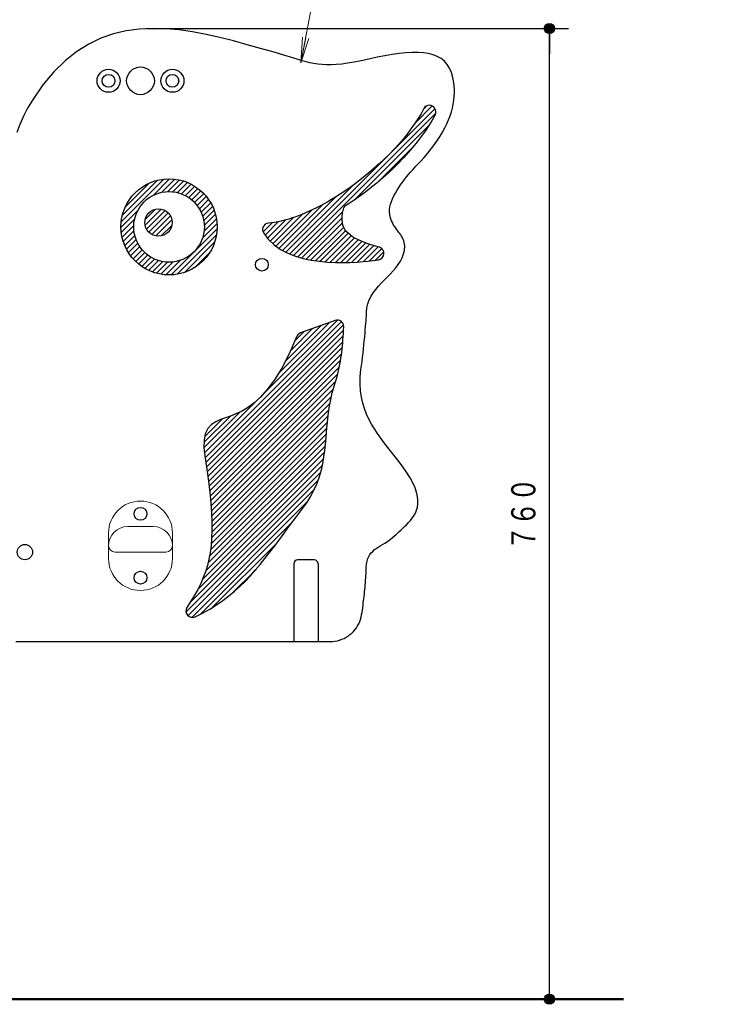
# Model space of a CAD drawing. Units: millimetres. Extents: x 30 to 409, y 16 to 282.
# Drawn here: x 122 to 178, y 116 to 193 of the extents above; entities that cross this region are included whole.
import ezdxf
from ezdxf.enums import TextEntityAlignment as Align

# ---------------------------------------------------------------- set-up
doc = ezdxf.new("R2010")
doc.units = ezdxf.units.MM
doc.linetypes.add('実線', pattern=[0])
doc.layers.add('GR11', color=2, linetype='実線', lineweight=30)
doc.styles.add('ＭＳ ゴシック', font='txt')
doc.dimstyles.new('FX_DIMINFO', dxfattribs={"dimtxt": 2.5, "dimasz": 2, "dimexe": 2, "dimexo": 1, "dimgap": 1, "dimtad": 1, "dimdec": 0, "dimdsep": 46, "dimtxsty": 'ＭＳ ゴシック', "dimblk1": 'FXTIP_BLACKDOT_S', "dimblk2": 'FXTIP_BLACKDOT_E', "dimsah": 1, "dimcen": 2.5, "dimdle": 6, "dimclrd": 7, "dimclre": 7, "dimclrt": 7, "dimadec": 0, "dimazin": 2, "dimtfac": 1, "dimtmove": 0, "dimatfit": 3, "dimldrblk": 'FXTIP_BLACKDOT_S', "dimfxl": 1, "dimtolj": 1, "dimarcsym": 0})
pattern_1 = [(45, (0, 0), (-0.21213203, 0.21213203), [])]

# ---------------------------------------------------------------- blocks, each defined once
blk = doc.blocks.new('FXTIP_BLACKDOT_S')
at = {"color": 0, "linetype": 'Continuous', "lineweight": -2}
blk.add_line((0, 0), (-1, 0), dxfattribs=at)
at = {"color": 0, "linetype": 'Continuous', "lineweight": -2, "const_width": 0.2}
blk.add_lwpolyline([(-0.1, 0, 1), (0.1, 0, 1)], format="xyb", close=True, dxfattribs=at)
at = {"color": 0, "linetype": 'Continuous', "lineweight": -2}
blk.add_circle((0, 0), 0.2, dxfattribs=at)
blk = doc.blocks.new('FXTIP_BLACKDOT_E')
at = {"color": 0, "linetype": 'Continuous', "lineweight": -2}
blk.add_line((0, 0), (-1, 0), dxfattribs=at)
at = {"color": 0, "linetype": 'Continuous', "lineweight": -2, "const_width": 0.2}
blk.add_lwpolyline([(-0.1, 0, 1), (0.1, 0, 1)], format="xyb", close=True, dxfattribs=at)
at = {"color": 0, "linetype": 'Continuous', "lineweight": -2}
blk.add_circle((0, 0), 0.2, dxfattribs=at)
blk = doc.blocks.new('*D47')
at = {"color": 0, "linetype": 'ByBlock', "lineweight": -2}
for p, q in [((132.139, 192.362), (165.139, 192.362)), ((163.639, 116.362), (163.639, 192.362))]:
    blk.add_line(p, q, dxfattribs=at)
at = {"color": 0, "linetype": 'ByBlock', "lineweight": -2, "xscale": 2, "yscale": 2}
for name, p, rotation in [('FXTIP_BLACKDOT_E', (163.639, 192.362), 90), ('FXTIP_BLACKDOT_S', (163.639, 116.362), 270)]:
    blk.add_blockref(name, p, dxfattribs=dict(at, rotation=rotation))
at = {"color": 7, "linetype": 'ByBlock', "lineweight": 30, "style": 'ＭＳ ゴシック', "width": 0.731077}
blk.add_text('７６０', height=1.8939, rotation=90, dxfattribs=at).set_placement((163.139, 154.362), align=Align.BOTTOM_CENTER)
blk = doc.blocks.new('BLKF115')
at = {"color": 0, "linetype": 'ByBlock', "lineweight": -2}
for centre, radius in [((129.139, 188.262), 0.9), ((131.639, 188.262), 1.085), ((134.139, 188.262), 0.9), ((129.139, 188.262), 0.5), ((134.139, 188.262), 0.5)]:
    blk.add_circle(centre, radius, dxfattribs=at)
blk = doc.blocks.new('BLKF116')
at = {"color": 0, "linetype": 'ByBlock', "lineweight": -2}
for p, q in [((143.639, 150.448), (143.639, 144.362)), ((145.239, 150.748), (143.939, 150.748)), ((145.539, 150.448), (145.539, 144.362))]:
    blk.add_line(p, q, dxfattribs=at)
for centre, start, end in [((143.939, 150.448), 90, 180), ((145.239, 150.448), 0, 90)]:
    blk.add_arc(centre, 0.3, start, end, dxfattribs=at)
blk = doc.blocks.new('BLKF117')
at = {"color": 0, "linetype": 'ByBlock', "lineweight": -2}
for p, q in [((84.639, 150.448), (84.639, 144.362)), ((84.939, 150.748), (86.239, 150.748)), ((86.539, 150.448), (86.539, 144.362))]:
    blk.add_line(p, q, dxfattribs=at)
for centre, start, end in [((84.939, 150.448), 90, 180), ((86.239, 150.448), 0, 90)]:
    blk.add_arc(centre, 0.3, start, end, dxfattribs=at)
blk = doc.blocks.new('BLKF114')
at = {"color": 0, "linetype": 'ByBlock', "lineweight": -2}
for name in ['BLKF115', 'BLKF117', 'BLKF116']:
    blk.add_blockref(name, (0, 0), dxfattribs=at)
blk = doc.blocks.new('BLKF113')
at = {"color": 0, "linetype": 'ByBlock', "lineweight": -2}
for centre in [(107.589, 151.362), (122.589, 151.362)]:
    blk.add_circle(centre, 0.6, dxfattribs=at)
blk.add_blockref('BLKF114', (0, 0), dxfattribs=at)
blk = doc.blocks.new('BLKF118')
at = {"color": 0, "linetype": 'ByBlock', "lineweight": -2}
for centre, radius in [((133.874, 176.826), 3.763), ((133.874, 176.826), 2.763), ((133.047, 177.167), 1.072)]:
    blk.add_circle(centre, radius, dxfattribs=at)
blk = doc.blocks.new('BLKF119')
at = {"color": 0, "linetype": 'ByBlock', "lineweight": -2}
for p, q in [((153.82, 186.087), (153.596, 185.684)), ((153.354, 185.288), (153.091, 184.89)), ((153.596, 185.684), (153.354, 185.288)), ((154.46, 185.181), (154.199, 184.752)), ((154.694, 185.602), (154.46, 185.181)), ((152.808, 184.491), (152.504, 184.094)), ((153.091, 184.89), (152.808, 184.491)), ((153.916, 184.324), (153.613, 183.898)), ((154.199, 184.752), (153.916, 184.324)), ((152.183, 183.697), (151.844, 183.304)), ((152.504, 184.094), (152.183, 183.697)), ((153.29, 183.475), (152.95, 183.056)), ((153.613, 183.898), (153.29, 183.475)), ((151.49, 182.914), (151.12, 182.529)), ((151.844, 183.304), (151.49, 182.914)), ((152.95, 183.056), (152.593, 182.641)), ((150.738, 182.15), (150.343, 181.777)), ((151.12, 182.529), (150.738, 182.15)), ((152.221, 182.232), (151.833, 181.828)), ((152.593, 182.641), (152.221, 182.232)), ((149.937, 181.412), (149.521, 181.055)), ((150.343, 181.777), (149.937, 181.412)), ((151.433, 181.431), (151.02, 181.041)), ((151.833, 181.828), (151.433, 181.431)), ((149.097, 180.708), (148.665, 180.371)), ((149.521, 181.055), (149.097, 180.708)), ((150.597, 180.66), (150.163, 180.288)), ((151.02, 181.041), (150.597, 180.66)), ((147.784, 179.733), (147.338, 179.433)), ((148.227, 180.046), (147.784, 179.733)), ((148.665, 180.371), (148.227, 180.046)), ((149.721, 179.927), (149.271, 179.576)), ((150.163, 180.288), (149.721, 179.927)), ((146.595, 178.969), (146.302, 178.797)), ((146.888, 179.147), (146.595, 178.969)), ((147.338, 179.433), (146.888, 179.147)), ((148.352, 178.909), (147.885, 178.596)), ((148.814, 179.236), (148.352, 178.909)), ((149.271, 179.576), (148.814, 179.236)), ((145.133, 178.181), (144.845, 178.046)), ((145.424, 178.324), (145.133, 178.181)), ((145.716, 178.474), (145.424, 178.324)), ((146.008, 178.632), (145.716, 178.474)), ((146.302, 178.797), (146.008, 178.632)), ((147.458, 177.903), (147.523, 178.217)), ((147.523, 178.217), (147.554, 178.326)), ((147.885, 178.596), (147.639, 178.44)), ((142.904, 177.343), (142.643, 177.28)), ((143.17, 177.416), (142.904, 177.343)), ((143.44, 177.499), (143.17, 177.416)), ((143.714, 177.591), (143.44, 177.499)), ((143.992, 177.691), (143.714, 177.591)), ((144.274, 177.801), (143.992, 177.691)), ((144.558, 177.919), (144.274, 177.801)), ((144.845, 178.046), (144.558, 177.919)), ((147.42, 177.373), (147.424, 177.622)), ((147.442, 177.154), (147.42, 177.373)), ((147.424, 177.622), (147.458, 177.903)), ((141.893, 177.15), (141.646, 177.126)), ((142.137, 177.183), (141.893, 177.15)), ((142.387, 177.227), (142.137, 177.183)), ((142.643, 177.28), (142.387, 177.227)), ((147.486, 176.96), (147.442, 177.154)), ((147.551, 176.786), (147.486, 176.96)), ((147.638, 176.627), (147.551, 176.786)), ((147.748, 176.477), (147.638, 176.627)), ((141.29, 176.334), (141.638, 175.856)), ((141.638, 175.856), (142.091, 175.421)), ((147.884, 176.333), (147.748, 176.477)), ((148.047, 176.194), (147.884, 176.333)), ((148.239, 176.059), (148.047, 176.194)), ((148.46, 175.929), (148.239, 176.059)), ((148.71, 175.803), (148.46, 175.929)), ((148.986, 175.682), (148.71, 175.803)), ((142.091, 175.421), (142.605, 175.061)), ((142.605, 175.061), (143.165, 174.77)), ((149.288, 175.565), (148.986, 175.682)), ((149.614, 175.451), (149.288, 175.565)), ((149.963, 175.339), (149.614, 175.451)), ((150.337, 175.227), (149.963, 175.339)), ((143.165, 174.77), (143.758, 174.54)), ((143.758, 174.54), (144.376, 174.362)), ((144.376, 174.362), (145.008, 174.229)), ((145.008, 174.229), (145.645, 174.136)), ((149.799, 174.188), (150.053, 174.221)), ((150.053, 174.221), (150.216, 174.245)), ((150.216, 174.245), (150.273, 174.254)), ((145.645, 174.136), (146.279, 174.077)), ((146.279, 174.077), (146.899, 174.046)), ((146.899, 174.046), (147.496, 174.039)), ((147.496, 174.039), (148.061, 174.051)), ((148.061, 174.051), (148.583, 174.076)), ((148.583, 174.076), (149.054, 174.11)), ((149.054, 174.11), (149.462, 174.149)), ((149.462, 174.149), (149.799, 174.188))]:
    blk.add_line(p, q, dxfattribs=at)
for centre, radius, start, end in [((154.257, 185.845), 0.5, 330.9736, 150.9736), ((147.747, 178.271), 0.2, 122.48105, 164.00604), ((141.694, 176.628), 0.5, 95.53652, 216.07316), ((150.194, 174.748), 0.5, 279.10133, 73.31587)]:
    blk.add_arc(centre, radius, start, end, dxfattribs=at)
blk = doc.blocks.new('BLKF126')
at = {"color": 0, "linetype": 'ByBlock', "lineweight": -2}
for p, q in [((129.139, 152.862), (129.139, 150.862)), ((134.139, 152.862), (134.139, 150.862))]:
    blk.add_line(p, q, dxfattribs=at)
for centre in [(131.639, 154.362), (131.639, 149.362)]:
    blk.add_circle(centre, 0.5, dxfattribs=at)
for centre, radius, start, end in [((131.639, 152.862), 2.5, 0, 180), ((130.639, 151.862), 1.5, 90, 180), ((132.639, 151.862), 1.5, 0, 90), ((129.639, 151.862), 0.5, 180, 270), ((133.639, 151.862), 0.5, 270, 0), ((131.639, 150.862), 2.5, 180, 0)]:
    blk.add_arc(centre, radius, start, end, dxfattribs=at)
blk = doc.blocks.new('BLKF125')
at = {"color": 7, "linetype": 'ByBlock', "lineweight": 20}
for p, q in [((130.639, 153.362), (132.639, 153.362)), ((129.639, 151.362), (133.639, 151.362))]:
    blk.add_line(p, q, dxfattribs=at)
at = {"color": 0, "linetype": 'ByBlock', "lineweight": -2}
for centre in [(131.639, 154.362), (131.639, 149.362)]:
    blk.add_circle(centre, 0.5, dxfattribs=at)
at = {"color": 7, "linetype": 'ByBlock', "lineweight": 20}
blk.add_blockref('BLKF126', (0, 0), dxfattribs=at)
blk = doc.blocks.new('FXTIP_ARROW_S')
at = {"color": 0, "linetype": 'Continuous', "lineweight": -2}
for q in [(-1, 0), (-0.991, 0.131), (-0.991, -0.131)]:
    blk.add_line((0, 0), q, dxfattribs=at)
blk = doc.blocks.new('FXDIM130')
at = {"color": 0, "linetype": 'ByBlock', "lineweight": -2}
for p, q in [((144.197, 189.672), (146.425, 201.492)), ((146.425, 201.492), (176.723, 201.492))]:
    blk.add_line(p, q, dxfattribs=at)
at = {"color": 0, "linetype": 'ByBlock', "lineweight": -2, "xscale": 2, "yscale": 2, "rotation": 259.3251310681092}
blk.add_blockref('FXTIP_ARROW_S', (144.197, 189.672), dxfattribs=at)
at = {"color": 7, "linetype": 'ByBlock', "lineweight": 20, "style": 'ＭＳ ゴシック', "width": 0.864286}
blk.add_text('高密度ポリエチレンパネル', height=2.12121, dxfattribs=at).set_placement((147.274, 201.892), align=Align.BOTTOM_LEFT)
blk = doc.blocks.new('BLKF131')
at = {"color": 0, "linetype": 'ByBlock', "lineweight": -2, "style": 'ＭＳ ゴシック', "width": 0.864751}
blk.add_text('パネル色；青（彫込部は黄）', height=2.12121, dxfattribs=at).set_placement((147.083, 198.385), align=Align.BOTTOM_LEFT)
blk = doc.blocks.new('BLKF129')
at = {"color": 8, "linetype": 'ByBlock', "lineweight": -2}
blk.add_blockref('FXDIM130', (0, 0), dxfattribs=at)
at = {"color": 0, "linetype": 'ByBlock', "lineweight": 20}
blk.add_blockref('BLKF131', (0, 0), dxfattribs=at)

msp = doc.modelspace()

# ---------------------------------------------------------------- hatches: boundary and pattern name
at = {"layer": 'GR11', "lineweight": 15}
h = msp.add_hatch(dxfattribs=at)
h.set_pattern_fill('_USER', color=8, scale=0.3, angle=45, style=0, pattern_type=0)
h.set_pattern_definition(pattern_1)
edge = h.paths.add_edge_path(flags=0)
edge.add_line((147.884, 176.333), (147.748, 176.477))
edge.add_line((147.748, 176.477), (147.638, 176.627))
edge.add_line((147.638, 176.627), (147.551, 176.786))
edge.add_line((147.551, 176.786), (147.486, 176.96))
edge.add_line((147.486, 176.96), (147.442, 177.154))
edge.add_line((147.442, 177.154), (147.42, 177.373))
edge.add_line((147.42, 177.373), (147.424, 177.622))
edge.add_line((147.424, 177.622), (147.458, 177.903))
edge.add_line((147.458, 177.903), (147.523, 178.217))
edge.add_line((147.523, 178.217), (147.554, 178.326))
edge.add_arc((147.747, 178.271), 0.2, 122.48105, 164.00604, ccw=False)
edge.add_line((147.639, 178.44), (147.885, 178.596))
edge.add_line((147.885, 178.596), (148.352, 178.909))
edge.add_line((148.352, 178.909), (148.814, 179.236))
edge.add_line((148.814, 179.236), (149.271, 179.576))
edge.add_line((149.271, 179.576), (149.721, 179.927))
edge.add_line((149.721, 179.927), (150.163, 180.288))
edge.add_line((150.163, 180.288), (150.597, 180.66))
edge.add_line((150.597, 180.66), (151.02, 181.041))
edge.add_line((151.02, 181.041), (151.433, 181.431))
edge.add_line((151.433, 181.431), (151.833, 181.828))
edge.add_line((151.833, 181.828), (152.221, 182.232))
edge.add_line((152.221, 182.232), (152.593, 182.641))
edge.add_line((152.593, 182.641), (152.95, 183.056))
edge.add_line((152.95, 183.056), (153.29, 183.475))
edge.add_line((153.29, 183.475), (153.613, 183.898))
edge.add_line((153.613, 183.898), (153.916, 184.324))
edge.add_line((153.916, 184.324), (154.199, 184.752))
edge.add_line((154.199, 184.752), (154.46, 185.181))
edge.add_line((154.46, 185.181), (154.694, 185.602))
edge.add_arc((154.257, 185.845), 0.5, 330.9736, 510.9736)
edge.add_line((153.82, 186.087), (153.596, 185.684))
edge.add_line((153.596, 185.684), (153.354, 185.288))
edge.add_line((153.354, 185.288), (153.091, 184.89))
edge.add_line((153.091, 184.89), (152.808, 184.491))
edge.add_line((152.808, 184.491), (152.504, 184.094))
edge.add_line((152.504, 184.094), (152.183, 183.697))
edge.add_line((152.183, 183.697), (151.844, 183.304))
edge.add_line((151.844, 183.304), (151.49, 182.914))
edge.add_line((151.49, 182.914), (151.12, 182.529))
edge.add_line((151.12, 182.529), (150.738, 182.15))
edge.add_line((150.738, 182.15), (150.343, 181.777))
edge.add_line((150.343, 181.777), (149.937, 181.412))
edge.add_line((149.937, 181.412), (149.521, 181.055))
edge.add_line((149.521, 181.055), (149.097, 180.708))
edge.add_line((149.097, 180.708), (148.665, 180.371))
edge.add_line((148.665, 180.371), (148.227, 180.046))
edge.add_line((148.227, 180.046), (147.784, 179.733))
edge.add_line((147.784, 179.733), (147.338, 179.433))
edge.add_line((147.338, 179.433), (146.888, 179.147))
edge.add_line((146.888, 179.147), (146.595, 178.969))
edge.add_line((146.595, 178.969), (146.302, 178.797))
edge.add_line((146.302, 178.797), (146.008, 178.632))
edge.add_line((146.008, 178.632), (145.716, 178.474))
edge.add_line((145.716, 178.474), (145.424, 178.324))
edge.add_line((145.424, 178.324), (145.133, 178.181))
edge.add_line((145.133, 178.181), (144.845, 178.046))
edge.add_line((144.845, 178.046), (144.558, 177.919))
edge.add_line((144.558, 177.919), (144.274, 177.801))
edge.add_line((144.274, 177.801), (143.992, 177.691))
edge.add_line((143.992, 177.691), (143.714, 177.591))
edge.add_line((143.714, 177.591), (143.44, 177.499))
edge.add_line((143.44, 177.499), (143.17, 177.416))
edge.add_line((143.17, 177.416), (142.904, 177.343))
edge.add_line((142.904, 177.343), (142.643, 177.28))
edge.add_line((142.643, 177.28), (142.387, 177.227))
edge.add_line((142.387, 177.227), (142.137, 177.183))
edge.add_line((142.137, 177.183), (141.893, 177.15))
edge.add_line((141.893, 177.15), (141.646, 177.126))
edge.add_arc((141.694, 176.628), 0.5, 95.53652, 216.07316)
edge.add_line((141.29, 176.334), (141.638, 175.856))
edge.add_line((141.638, 175.856), (142.091, 175.421))
edge.add_line((142.091, 175.421), (142.605, 175.061))
edge.add_line((142.605, 175.061), (143.165, 174.77))
edge.add_line((143.165, 174.77), (143.758, 174.54))
edge.add_line((143.758, 174.54), (144.376, 174.362))
edge.add_line((144.376, 174.362), (145.008, 174.229))
edge.add_line((145.008, 174.229), (145.645, 174.136))
edge.add_line((145.645, 174.136), (146.279, 174.077))
edge.add_line((146.279, 174.077), (146.899, 174.046))
edge.add_line((146.899, 174.046), (147.496, 174.039))
edge.add_line((147.496, 174.039), (148.061, 174.051))
edge.add_line((148.061, 174.051), (148.583, 174.076))
edge.add_line((148.583, 174.076), (149.054, 174.11))
edge.add_line((149.054, 174.11), (149.462, 174.149))
edge.add_line((149.462, 174.149), (149.799, 174.188))
edge.add_line((149.799, 174.188), (150.053, 174.221))
edge.add_line((150.053, 174.221), (150.216, 174.245))
edge.add_line((150.216, 174.245), (150.273, 174.254))
edge.add_arc((150.194, 174.748), 0.5, 279.10133, 433.31587)
edge.add_line((150.337, 175.227), (149.963, 175.339))
edge.add_line((149.963, 175.339), (149.614, 175.451))
edge.add_line((149.614, 175.451), (149.288, 175.565))
edge.add_line((149.288, 175.565), (148.986, 175.682))
edge.add_line((148.986, 175.682), (148.71, 175.803))
edge.add_line((148.71, 175.803), (148.46, 175.929))
edge.add_line((148.46, 175.929), (148.239, 176.059))
edge.add_line((148.239, 176.059), (148.047, 176.194))
edge.add_line((148.047, 176.194), (147.884, 176.333))
h = msp.add_hatch(dxfattribs=at)
h.set_pattern_fill('_USER', color=8, scale=0.3, angle=45, style=0, pattern_type=0)
h.set_pattern_definition(pattern_1)
edge = h.paths.add_edge_path(flags=0)
edge.add_arc((133.874, 176.826), 3.763, 0, 360, ccw=False)
edge = h.paths.add_edge_path(flags=0)
edge.add_arc((133.874, 176.826), 2.763, 0, 360, ccw=False)
h = msp.add_hatch(dxfattribs=at)
h.set_pattern_fill('_USER', color=8, scale=0.3, angle=45, style=0, pattern_type=0)
h.set_pattern_definition(pattern_1)
edge = h.paths.add_edge_path(flags=0)
edge.add_arc((133.047, 177.167), 1.072, 0, 360)
h = msp.add_hatch(dxfattribs=at)
h.set_pattern_fill('_USER', color=8, scale=0.3, angle=45, style=0, pattern_type=0)
h.set_pattern_definition(pattern_1)
edge = h.paths.add_edge_path(flags=0)
edge.add_line((145.908, 158.311), (145.997, 158.816))
edge.add_line((145.997, 158.816), (146.066, 159.318))
edge.add_line((146.066, 159.318), (146.12, 159.817))
edge.add_line((146.12, 159.817), (146.166, 160.315))
edge.add_line((146.166, 160.315), (146.207, 160.811))
edge.add_line((146.207, 160.811), (146.25, 161.307))
edge.add_line((146.25, 161.307), (146.299, 161.805))
edge.add_line((146.299, 161.805), (146.358, 162.304))
edge.add_line((146.358, 162.304), (146.434, 162.807))
edge.add_line((146.434, 162.807), (146.531, 163.315))
edge.add_line((146.531, 163.315), (146.652, 163.829))
edge.add_line((146.652, 163.829), (146.807, 164.359))
edge.add_line((146.807, 164.359), (146.884, 164.607))
edge.add_line((146.884, 164.607), (146.958, 164.858))
edge.add_line((146.958, 164.858), (147.026, 165.105))
edge.add_line((147.026, 165.105), (147.088, 165.349))
edge.add_line((147.088, 165.349), (147.145, 165.591))
edge.add_line((147.145, 165.591), (147.197, 165.83))
edge.add_line((147.197, 165.83), (147.244, 166.068))
edge.add_line((147.244, 166.068), (147.287, 166.305))
edge.add_line((147.287, 166.305), (147.326, 166.542))
edge.add_line((147.326, 166.542), (147.36, 166.779))
edge.add_line((147.36, 166.779), (147.391, 167.016))
edge.add_line((147.391, 167.016), (147.419, 167.255))
edge.add_line((147.419, 167.255), (147.443, 167.495))
edge.add_line((147.443, 167.495), (147.465, 167.739))
edge.add_line((147.465, 167.739), (147.484, 167.985))
edge.add_line((147.484, 167.985), (147.501, 168.235))
edge.add_line((147.501, 168.235), (147.516, 168.489))
edge.add_line((147.516, 168.489), (147.529, 168.749))
edge.add_line((147.529, 168.749), (147.541, 169.013))
edge.add_arc((147.041, 169.035), 0.5, 357.40996, 469.84017)
edge.add_line((146.872, 169.506), (144.164, 168.529))
edge.add_arc((144.333, 168.058), 0.5, 109.84017, 156.44373)
edge.add_line((143.875, 168.258), (143.282, 166.898))
edge.add_line((143.282, 166.898), (142.699, 165.77))
edge.add_line((142.699, 165.77), (142.125, 164.84))
edge.add_line((142.125, 164.84), (141.565, 164.086))
edge.add_line((141.565, 164.086), (141.025, 163.486))
edge.add_line((141.025, 163.486), (140.507, 163.018))
edge.add_line((140.507, 163.018), (140.015, 162.659))
edge.add_line((140.015, 162.659), (139.548, 162.386))
edge.add_line((139.548, 162.386), (139.106, 162.178))
edge.add_line((139.106, 162.178), (138.687, 162.015))
edge.add_line((138.687, 162.015), (138.29, 161.877))
edge.add_line((138.29, 161.877), (137.911, 161.74))
edge.add_line((137.911, 161.74), (137.546, 161.577))
edge.add_line((137.546, 161.577), (137.202, 161.354))
edge.add_line((137.202, 161.354), (136.908, 161.035))
edge.add_line((136.908, 161.035), (136.706, 160.622))
edge.add_line((136.706, 160.622), (136.609, 160.133))
edge.add_line((136.609, 160.133), (136.602, 159.565))
edge.add_line((136.602, 159.565), (136.675, 158.903))
edge.add_line((136.675, 158.903), (136.829, 157.867))
edge.add_line((136.829, 157.867), (136.957, 156.914))
edge.add_line((136.957, 156.914), (137.06, 156.029))
edge.add_line((137.06, 156.029), (137.138, 155.206))
edge.add_line((137.138, 155.206), (137.192, 154.44))
edge.add_line((137.192, 154.44), (137.221, 153.728))
edge.add_line((137.221, 153.728), (137.225, 153.065))
edge.add_line((137.225, 153.065), (137.204, 152.446))
edge.add_line((137.204, 152.446), (137.158, 151.866))
edge.add_line((137.158, 151.866), (137.088, 151.32))
edge.add_line((137.088, 151.32), (136.992, 150.803))
edge.add_line((136.992, 150.803), (136.872, 150.308))
edge.add_line((136.872, 150.308), (136.726, 149.831))
edge.add_line((136.726, 149.831), (136.554, 149.366))
edge.add_line((136.554, 149.366), (136.355, 148.907))
edge.add_line((136.355, 148.907), (136.128, 148.448))
edge.add_line((136.128, 148.448), (135.873, 147.985))
edge.add_line((135.873, 147.985), (135.588, 147.513))
edge.add_line((135.588, 147.513), (135.27, 147.021))
edge.add_arc((135.69, 146.75), 0.5, 147.0856, 296.41635)
edge.add_line((135.912, 146.302), (136.501, 146.595))
edge.add_line((136.501, 146.595), (137.064, 146.906))
edge.add_line((137.064, 146.906), (137.592, 147.232))
edge.add_line((137.592, 147.232), (138.09, 147.574))
edge.add_line((138.09, 147.574), (138.561, 147.93))
edge.add_line((138.561, 147.93), (139.008, 148.302))
edge.add_line((139.008, 148.302), (139.435, 148.69))
edge.add_line((139.435, 148.69), (139.844, 149.093))
edge.add_line((139.844, 149.093), (140.239, 149.512))
edge.add_line((140.239, 149.512), (140.625, 149.948))
edge.add_line((140.625, 149.948), (141.004, 150.4))
edge.add_line((141.004, 150.4), (141.381, 150.869))
edge.add_line((141.381, 150.869), (141.759, 151.355))
edge.add_line((141.759, 151.355), (142.142, 151.86))
edge.add_line((142.142, 151.86), (142.534, 152.384))
edge.add_line((142.534, 152.384), (142.939, 152.928))
edge.add_line((142.939, 152.928), (143.36, 153.492))
edge.add_line((143.36, 153.492), (143.802, 154.078))
edge.add_line((143.802, 154.078), (144.273, 154.693))
edge.add_line((144.273, 154.693), (144.646, 155.211))
edge.add_line((144.646, 155.211), (144.969, 155.735))
edge.add_line((144.969, 155.735), (145.24, 156.256))
edge.add_line((145.24, 156.256), (145.464, 156.774))
edge.add_line((145.464, 156.774), (145.647, 157.29))
edge.add_line((145.647, 157.29), (145.793, 157.802))
edge.add_line((145.793, 157.802), (145.908, 158.311))

# ---------------------------------------------------------------- linework, layer by layer
at = {"layer": 'GR11', "color": 4}
for p, q in [((130.523, 192.179), (129.525, 191.943)), ((131.538, 192.317), (130.523, 192.179)), ((132.567, 192.367), (131.538, 192.317)), ((133.607, 192.34), (132.567, 192.367)), ((134.658, 192.245), (133.607, 192.34)), ((135.716, 192.092), (134.658, 192.245)), ((136.779, 191.891), (135.716, 192.092)), ((128.545, 191.601), (127.586, 191.142)), ((129.525, 191.943), (128.545, 191.601)), ((137.845, 191.65), (136.779, 191.891)), ((138.912, 191.381), (137.845, 191.65)), ((139.978, 191.092), (138.912, 191.381)), ((126.65, 190.557), (125.739, 189.836)), ((127.586, 191.142), (126.65, 190.557)), ((141.04, 190.794), (139.978, 191.092)), ((142.097, 190.496), (141.04, 190.794)), ((142.527, 190.372), (142.097, 190.496)), ((151.895, 190.406), (151.343, 190.327)), ((152.417, 190.46), (151.895, 190.406)), ((152.907, 190.488), (152.417, 190.46)), ((153.365, 190.488), (152.907, 190.488)), ((153.79, 190.458), (153.365, 190.488)), ((154.183, 190.396), (153.79, 190.458)), ((125.739, 189.836), (124.856, 188.969)), ((142.924, 190.251), (142.527, 190.372)), ((143.294, 190.135), (142.924, 190.251)), ((143.641, 190.026), (143.294, 190.135)), ((143.97, 189.923), (143.641, 190.026)), ((144.287, 189.829), (143.97, 189.923)), ((144.595, 189.745), (144.287, 189.829)), ((144.901, 189.672), (144.595, 189.745)), ((145.209, 189.611), (144.901, 189.672)), ((147.846, 189.638), (147.383, 189.577)), ((148.351, 189.721), (147.846, 189.638)), ((148.903, 189.828), (148.351, 189.721)), ((149.507, 189.961), (148.903, 189.828)), ((150.149, 190.102), (149.507, 189.961)), ((150.761, 190.225), (150.149, 190.102)), ((151.343, 190.327), (150.761, 190.225)), ((154.543, 190.3), (154.183, 190.396)), ((154.869, 190.169), (154.543, 190.3)), ((155.161, 190), (154.869, 190.169)), ((155.419, 189.792), (155.161, 190)), ((155.641, 189.544), (155.419, 189.792)), ((124.856, 188.969), (124.002, 187.946)), ((145.525, 189.564), (145.209, 189.611)), ((145.852, 189.532), (145.525, 189.564)), ((146.197, 189.516), (145.852, 189.532)), ((146.563, 189.517), (146.197, 189.516)), ((146.957, 189.537), (146.563, 189.517)), ((147.383, 189.577), (146.957, 189.537)), ((155.828, 189.252), (155.641, 189.544)), ((155.979, 188.916), (155.828, 189.252)), ((156.093, 188.533), (155.979, 188.916)), ((156.17, 188.102), (156.093, 188.533)), ((156.21, 187.621), (156.17, 188.102)), ((124.002, 187.946), (123.18, 186.759)), ((156.2, 187.036), (156.213, 187.33)), ((156.213, 187.33), (156.21, 187.621)), ((123.18, 186.759), (122.805, 186.123)), ((156.12, 186.438), (156.169, 186.738)), ((156.169, 186.738), (156.2, 187.036)), ((122.805, 186.123), (122.477, 185.484)), ((155.868, 185.52), (155.969, 185.829)), ((155.969, 185.829), (156.054, 186.135)), ((156.054, 186.135), (156.12, 186.438)), ((122.477, 185.484), (122.193, 184.845)), ((155.609, 184.893), (155.748, 185.208)), ((155.748, 185.208), (155.868, 185.52)), ((122.193, 184.845), (121.95, 184.211)), ((155.084, 183.93), (155.278, 184.254)), ((155.278, 184.254), (155.453, 184.575)), ((155.453, 184.575), (155.609, 184.893)), ((154.641, 183.273), (154.872, 183.603)), ((154.872, 183.603), (155.084, 183.93)), ((154.122, 182.604), (154.391, 182.94)), ((154.391, 182.94), (154.641, 183.273)), ((153.198, 181.579), (153.526, 181.924)), ((153.526, 181.924), (153.834, 182.265)), ((153.834, 182.265), (154.122, 182.604)), ((152.767, 181.11), (152.917, 181.279)), ((152.917, 181.279), (153.061, 181.436)), ((153.061, 181.436), (153.198, 181.579)), ((152.148, 180.338), (152.302, 180.543)), ((152.302, 180.543), (152.457, 180.741)), ((152.457, 180.741), (152.613, 180.93)), ((152.613, 180.93), (152.767, 181.11)), ((151.59, 179.473), (151.717, 179.693)), ((151.717, 179.693), (151.854, 179.912)), ((151.854, 179.912), (151.998, 180.127)), ((151.998, 180.127), (152.148, 180.338)), ((151.285, 178.813), (151.372, 179.032)), ((151.372, 179.032), (151.475, 179.252)), ((151.475, 179.252), (151.59, 179.473)), ((151.126, 177.986), (151.134, 178.183)), ((151.134, 178.183), (151.164, 178.388)), ((151.164, 178.388), (151.215, 178.598)), ((151.215, 178.598), (151.285, 178.813)), ((151.143, 177.797), (151.126, 177.986)), ((151.179, 177.623), (151.143, 177.797)), ((151.226, 177.459), (151.179, 177.623)), ((151.284, 177.306), (151.226, 177.459)), ((151.35, 177.162), (151.284, 177.306)), ((151.423, 177.026), (151.35, 177.162)), ((151.502, 176.896), (151.423, 177.026)), ((151.585, 176.772), (151.502, 176.896)), ((151.67, 176.653), (151.585, 176.772)), ((151.756, 176.538), (151.67, 176.653)), ((151.841, 176.425), (151.756, 176.538)), ((151.924, 176.313), (151.841, 176.425)), ((152.003, 176.202), (151.924, 176.313)), ((152.076, 176.09), (152.003, 176.202)), ((152.143, 175.976), (152.076, 176.09)), ((152.201, 175.86), (152.143, 175.976)), ((152.248, 175.739), (152.201, 175.86)), ((152.223, 174.705), (152.291, 175.014)), ((152.284, 175.613), (152.248, 175.739)), ((152.307, 175.482), (152.284, 175.613)), ((152.291, 175.014), (152.315, 175.343)), ((152.315, 175.343), (152.307, 175.482)), ((151.976, 174.139), (152.117, 174.414)), ((152.117, 174.414), (152.223, 174.705)), ((151.404, 173.378), (151.615, 173.623)), ((151.615, 173.623), (151.807, 173.876)), ((151.807, 173.876), (151.976, 174.139)), ((150.714, 172.665), (150.948, 172.901)), ((150.948, 172.901), (151.18, 173.138)), ((151.18, 173.138), (151.404, 173.378)), ((149.853, 171.673), (150.046, 171.933)), ((150.046, 171.933), (150.258, 172.183)), ((150.258, 172.183), (150.482, 172.426)), ((150.482, 172.426), (150.714, 172.665)), ((149.54, 171.115), (149.682, 171.401)), ((149.682, 171.401), (149.853, 171.673)), ((149.335, 170.144), (149.361, 170.489)), ((149.361, 170.489), (149.431, 170.811)), ((149.431, 170.811), (149.54, 171.115)), ((149.291, 169.484), (149.304, 169.675)), ((149.304, 169.675), (149.315, 169.836)), ((149.315, 169.836), (149.324, 169.967)), ((149.324, 169.967), (149.33, 170.064)), ((149.33, 170.064), (149.334, 170.124)), ((149.334, 170.124), (149.335, 170.144)), ((146.872, 169.506), (144.164, 168.529)), ((147.529, 168.749), (147.541, 169.013)), ((149.235, 168.77), (149.256, 169.03)), ((149.256, 169.03), (149.274, 169.268)), ((149.274, 169.268), (149.291, 169.484)), ((143.875, 168.258), (143.282, 166.898)), ((147.484, 167.985), (147.501, 168.235)), ((147.501, 168.235), (147.516, 168.489)), ((147.516, 168.489), (147.529, 168.749)), ((149.156, 167.9), (149.185, 168.203)), ((149.185, 168.203), (149.211, 168.494)), ((149.211, 168.494), (149.235, 168.77)), ((147.419, 167.255), (147.443, 167.495)), ((147.443, 167.495), (147.465, 167.739)), ((147.465, 167.739), (147.484, 167.985)), ((149.091, 167.268), (149.125, 167.587)), ((149.125, 167.587), (149.156, 167.9)), ((143.282, 166.898), (142.699, 165.77)), ((147.287, 166.305), (147.326, 166.542)), ((147.326, 166.542), (147.36, 166.779)), ((147.36, 166.779), (147.391, 167.016)), ((147.391, 167.016), (147.419, 167.255)), ((148.975, 166.3), (149.016, 166.622)), ((149.016, 166.622), (149.055, 166.946)), ((149.055, 166.946), (149.091, 167.268)), ((142.699, 165.77), (142.125, 164.84)), ((147.145, 165.591), (147.197, 165.83)), ((147.197, 165.83), (147.244, 166.068)), ((147.244, 166.068), (147.287, 166.305)), ((148.884, 165.673), (148.931, 165.983)), ((148.931, 165.983), (148.975, 166.3)), ((146.958, 164.858), (147.026, 165.105)), ((147.026, 165.105), (147.088, 165.349)), ((147.088, 165.349), (147.145, 165.591)), ((148.834, 164.517), (148.839, 165.075)), ((148.839, 165.075), (148.884, 165.671)), ((148.884, 165.672), (148.884, 165.673)), ((148.884, 165.673), (148.884, 165.673)), ((148.884, 165.673), (148.884, 165.673)), ((148.884, 165.671), (148.884, 165.672)), ((148.884, 165.672), (148.884, 165.672)), ((148.884, 165.672), (148.884, 165.672)), ((148.884, 165.672), (148.884, 165.672)), ((148.884, 165.672), (148.884, 165.672)), ((148.884, 165.672), (148.884, 165.672)), ((148.884, 165.672), (148.884, 165.672)), ((148.884, 165.671), (148.884, 165.671)), ((148.884, 165.671), (148.884, 165.671)), ((148.884, 165.671), (148.884, 165.671)), ((148.884, 165.671), (148.884, 165.671)), ((148.884, 165.671), (148.884, 165.671)), ((148.884, 165.671), (148.884, 165.671)), ((148.884, 165.671), (148.884, 165.671)), ((148.884, 165.671), (148.884, 165.671)), ((148.884, 165.671), (148.884, 165.671)), ((142.125, 164.84), (141.565, 164.086)), ((146.652, 163.829), (146.807, 164.359)), ((146.807, 164.359), (146.884, 164.607)), ((146.884, 164.607), (146.958, 164.858)), ((148.867, 163.993), (148.834, 164.517)), ((141.025, 163.486), (140.507, 163.018)), ((141.565, 164.086), (141.025, 163.486)), ((146.531, 163.315), (146.652, 163.829)), ((148.935, 163.5), (148.867, 163.993)), ((149.035, 163.035), (148.935, 163.5)), ((140.015, 162.659), (139.548, 162.386)), ((140.507, 163.018), (140.015, 162.659)), ((146.358, 162.304), (146.434, 162.807)), ((146.434, 162.807), (146.531, 163.315)), ((149.166, 162.595), (149.035, 163.035)), ((138.687, 162.015), (138.29, 161.877)), ((139.106, 162.178), (138.687, 162.015)), ((139.548, 162.386), (139.106, 162.178)), ((146.299, 161.805), (146.358, 162.304)), ((149.324, 162.176), (149.166, 162.595)), ((149.508, 161.775), (149.324, 162.176)), ((137.202, 161.354), (136.908, 161.035)), ((137.546, 161.577), (137.202, 161.354)), ((137.911, 161.74), (137.546, 161.577)), ((138.29, 161.877), (137.911, 161.74)), ((146.207, 160.811), (146.25, 161.307)), ((146.25, 161.307), (146.299, 161.805)), ((149.714, 161.388), (149.508, 161.775)), ((149.94, 161.013), (149.714, 161.388)), ((136.706, 160.622), (136.609, 160.133)), ((136.908, 161.035), (136.706, 160.622)), ((146.166, 160.315), (146.207, 160.811)), ((150.184, 160.646), (149.94, 161.013)), ((150.443, 160.284), (150.184, 160.646)), ((136.609, 160.133), (136.602, 159.565)), ((146.066, 159.318), (146.12, 159.817)), ((146.12, 159.817), (146.166, 160.315)), ((150.715, 159.924), (150.443, 160.284)), ((150.996, 159.562), (150.715, 159.924)), ((136.602, 159.565), (136.675, 158.903)), ((136.675, 158.903), (136.829, 157.867)), ((145.908, 158.311), (145.997, 158.816)), ((145.997, 158.816), (146.066, 159.318)), ((151.286, 159.195), (150.996, 159.562)), ((151.58, 158.82), (151.286, 159.195)), ((151.876, 158.434), (151.58, 158.82)), ((145.793, 157.802), (145.908, 158.311)), ((152.173, 158.033), (151.876, 158.434)), ((152.467, 157.614), (152.173, 158.033)), ((136.829, 157.867), (136.957, 156.914)), ((145.464, 156.774), (145.647, 157.29)), ((145.647, 157.29), (145.793, 157.802)), ((152.743, 157.181), (152.467, 157.614)), ((136.957, 156.914), (137.06, 156.029)), ((145.24, 156.256), (145.464, 156.774)), ((152.961, 156.777), (152.743, 157.181)), ((153.128, 156.401), (152.961, 156.777)), ((137.06, 156.029), (137.138, 155.206)), ((144.646, 155.211), (144.969, 155.735)), ((144.969, 155.735), (145.24, 156.256)), ((153.245, 156.051), (153.128, 156.401)), ((153.318, 155.726), (153.245, 156.051)), ((153.351, 155.424), (153.318, 155.726)), ((137.138, 155.206), (137.192, 154.44)), ((144.273, 154.693), (144.646, 155.211)), ((153.309, 154.884), (153.346, 155.144)), ((153.346, 155.144), (153.351, 155.424)), ((137.192, 154.44), (137.221, 153.728)), ((143.802, 154.078), (144.273, 154.693)), ((152.911, 154.019), (153.04, 154.212)), ((153.04, 154.212), (153.152, 154.42)), ((153.152, 154.42), (153.243, 154.643)), ((153.243, 154.643), (153.309, 154.884)), ((137.221, 153.728), (137.225, 153.065)), ((142.939, 152.928), (143.36, 153.492)), ((143.36, 153.492), (143.802, 154.078)), ((152.305, 153.363), (152.462, 153.513)), ((152.462, 153.513), (152.619, 153.671)), ((152.619, 153.671), (152.769, 153.839)), ((152.769, 153.839), (152.911, 154.019)), ((137.225, 153.065), (137.204, 152.446)), ((142.534, 152.384), (142.939, 152.928)), ((151.398, 152.528), (151.628, 152.726)), ((151.628, 152.726), (151.866, 152.952)), ((151.866, 152.952), (152.003, 153.084)), ((152.003, 153.084), (152.151, 153.221)), ((152.151, 153.221), (152.305, 153.363)), ((137.158, 151.866), (137.088, 151.32)), ((137.204, 152.446), (137.158, 151.866)), ((141.759, 151.355), (142.142, 151.86)), ((142.142, 151.86), (142.534, 152.384)), ((150.401, 151.844), (150.579, 151.953)), ((150.579, 151.953), (150.768, 152.073)), ((150.768, 152.073), (150.968, 152.206)), ((150.968, 152.206), (151.179, 152.356)), ((151.179, 152.356), (151.398, 152.528)), ((137.088, 151.32), (136.992, 150.803)), ((141.381, 150.869), (141.759, 151.355)), ((149.506, 151.024), (149.593, 151.174)), ((149.593, 151.174), (149.694, 151.306)), ((149.694, 151.306), (149.81, 151.425)), ((149.81, 151.425), (149.939, 151.535)), ((149.939, 151.535), (150.08, 151.638)), ((150.08, 151.638), (150.235, 151.74)), ((150.235, 151.74), (150.401, 151.844)), ((136.992, 150.803), (136.872, 150.308)), ((140.625, 149.948), (141.004, 150.4)), ((141.004, 150.4), (141.381, 150.869)), ((149.31, 150.172), (149.335, 150.431)), ((149.335, 150.431), (149.376, 150.656)), ((149.376, 150.656), (149.433, 150.853)), ((149.433, 150.853), (149.506, 151.024)), ((136.726, 149.831), (136.554, 149.366)), ((136.872, 150.308), (136.726, 149.831)), ((140.239, 149.512), (140.625, 149.948)), ((149.282, 149.518), (149.292, 149.697)), ((149.292, 149.697), (149.301, 149.877)), ((149.301, 149.877), (149.31, 150.172)), ((136.355, 148.907), (136.128, 148.448)), ((136.554, 149.366), (136.355, 148.907)), ((139.435, 148.69), (139.844, 149.093)), ((139.844, 149.093), (140.239, 149.512)), ((149.214, 148.619), (149.23, 148.799)), ((149.23, 148.799), (149.244, 148.978)), ((149.244, 148.978), (149.258, 149.158)), ((149.258, 149.158), (149.27, 149.338)), ((149.27, 149.338), (149.282, 149.518)), ((136.128, 148.448), (135.873, 147.985)), ((138.561, 147.93), (139.008, 148.302)), ((139.008, 148.302), (139.435, 148.69)), ((149.142, 147.901), (149.162, 148.081)), ((149.162, 148.081), (149.18, 148.26)), ((149.18, 148.26), (149.198, 148.44)), ((149.198, 148.44), (149.214, 148.619)), ((135.588, 147.513), (135.27, 147.021)), ((135.873, 147.985), (135.588, 147.513)), ((137.592, 147.232), (138.09, 147.574)), ((138.09, 147.574), (138.561, 147.93)), ((149.053, 147.185), (149.077, 147.364)), ((149.077, 147.364), (149.1, 147.543)), ((149.1, 147.543), (149.121, 147.722)), ((149.121, 147.722), (149.142, 147.901)), ((135.912, 146.302), (136.501, 146.595)), ((136.501, 146.595), (137.064, 146.906)), ((137.064, 146.906), (137.592, 147.232)), ((148.91, 146.281), (148.948, 146.47)), ((148.948, 146.47), (148.976, 146.649)), ((148.976, 146.649), (149.003, 146.827)), ((149.003, 146.827), (149.028, 147.006)), ((149.028, 147.006), (149.053, 147.185)), ((148.63, 145.589), (148.719, 145.751)), ((148.719, 145.751), (148.795, 145.921)), ((148.795, 145.921), (148.859, 146.098)), ((148.859, 146.098), (148.91, 146.281)), ((148.032, 144.903), (148.17, 145.021)), ((148.17, 145.021), (148.3, 145.15)), ((148.3, 145.15), (148.421, 145.287)), ((148.421, 145.287), (148.531, 145.434)), ((148.531, 145.434), (148.63, 145.589)), ((121.877, 144.362), (138.236, 144.362)), ((138.236, 144.362), (138.767, 144.362)), ((138.767, 144.362), (139.371, 144.362)), ((139.371, 144.362), (140.031, 144.362)), ((140.031, 144.362), (140.733, 144.362)), ((140.733, 144.362), (141.459, 144.362)), ((141.459, 144.362), (142.193, 144.362)), ((142.193, 144.362), (142.919, 144.362)), ((142.919, 144.362), (143.62, 144.362)), ((143.62, 144.362), (144.281, 144.362)), ((144.281, 144.362), (144.885, 144.362)), ((144.885, 144.362), (145.415, 144.362)), ((145.415, 144.362), (145.856, 144.362)), ((145.856, 144.362), (146.191, 144.362)), ((146.191, 144.362), (146.404, 144.362)), ((146.404, 144.362), (146.479, 144.362)), ((146.479, 144.362), (146.672, 144.37)), ((146.672, 144.37), (146.86, 144.391)), ((146.86, 144.391), (147.045, 144.427)), ((147.045, 144.427), (147.225, 144.476)), ((147.225, 144.476), (147.399, 144.537)), ((147.399, 144.537), (147.568, 144.612)), ((147.568, 144.612), (147.73, 144.698)), ((147.73, 144.698), (147.885, 144.795)), ((147.885, 144.795), (148.032, 144.903))]:
    msp.add_line(p, q, dxfattribs=at)
at = {"layer": 'GR11', "color": 214, "lineweight": 50}
msp.add_line((33.45, 116.362), (169.427, 116.362), dxfattribs=at)
at = {"layer": 'GR11', "color": 4}
msp.add_circle((141.139, 173.862), 0.5, dxfattribs=at)
for centre, start, end in [((147.041, 169.035), 357.40996, 109.84017), ((144.333, 168.058), 109.84017, 156.44373), ((135.69, 146.75), 147.0856, 296.41635)]:
    msp.add_arc(centre, 0.5, start, end, dxfattribs=at)

# ---------------------------------------------------------------- block references
at = {"layer": 'GR11', "color": 6, "lineweight": 13}
msp.add_blockref('BLKF129', (0, 0), dxfattribs=at)
at = {"layer": 'GR11', "color": 4}
for name in ['BLKF113', 'BLKF119', 'BLKF118', 'BLKF125']:
    msp.add_blockref(name, (0, 0), dxfattribs=at)

# ---------------------------------------------------------------- dimensions: what is measured, and where the dimension line sits
at = {"layer": 'GR11', "color": 8, "lineweight": 13}
dim = msp.add_linear_dim(base=(163.639, 192.362), p1=(169.427, 116.362), p2=(131.639, 192.362), angle=90, dimstyle='FX_DIMINFO', override={"dimblk1": 'FXTIP_BLACKDOT_S', "dimblk2": 'FXTIP_BLACKDOT_E', "dimsah": 1, "dimclrt": 7}, dxfattribs=at)
dim.commit()
dim.dimension.update_dxf_attribs({"geometry": '*D47', "text_midpoint": (163.139, 154.362)})

doc.saveas('drawing.dxf')
